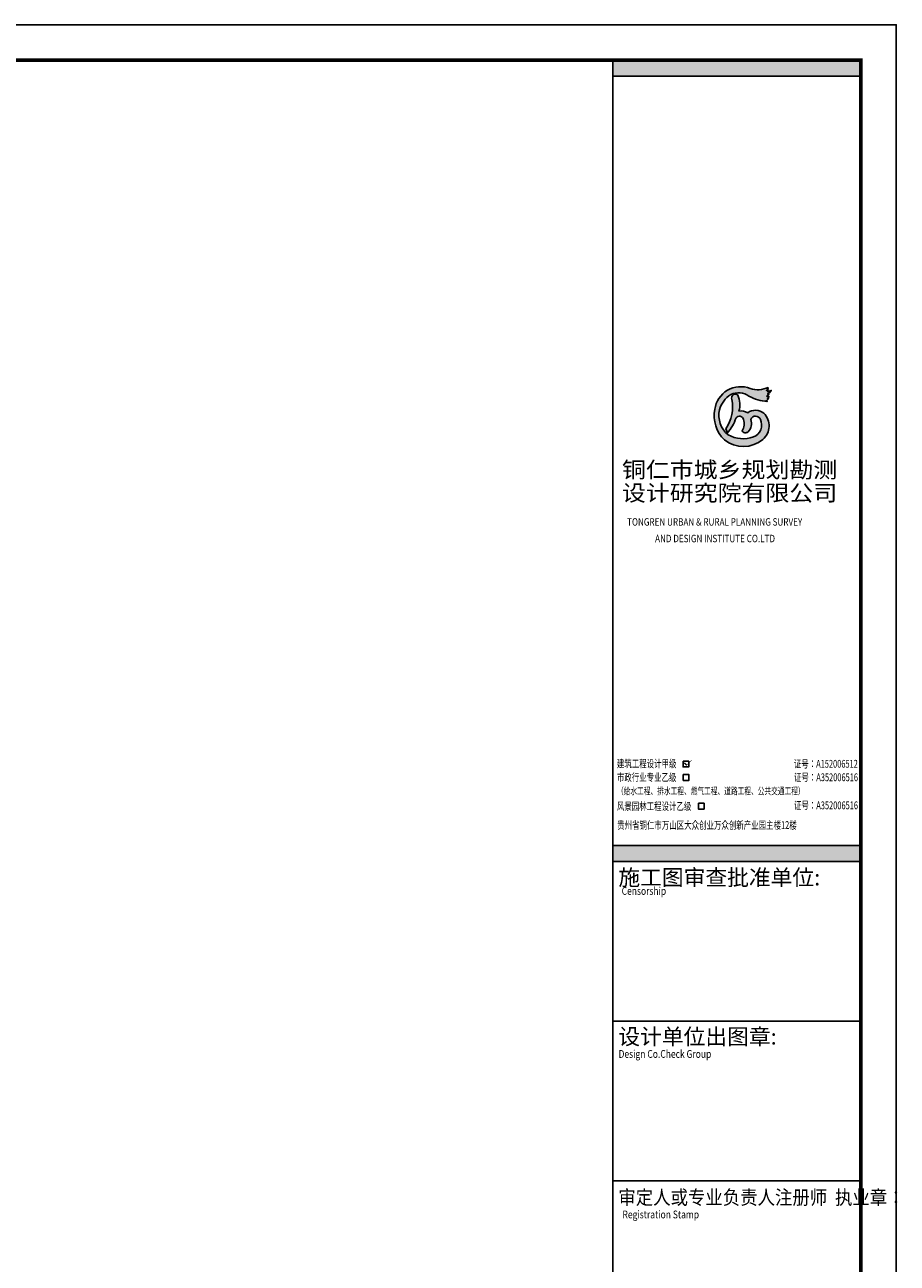
# Model space of a CAD drawing. Extents: x -3932748 to -2074242, y -13822034 to -3623709.
# Drawn here: x -3747078 to -3722456, y -13544720 to -13509793 of the extents above; entities that cross this region are included whole.
import ezdxf

# ---------------------------------------------------------------- set-up
doc = ezdxf.new("R2010")
doc.units = 0
doc.header["$LTSCALE"] = 1000
doc.header["$MEASUREMENT"] = 0
doc.layers.get('0').update_dxf_attribs({"linetype": 'CONTINUOUS'})
for name, color, linetype in [('ICONS', 1, 'CONTINUOUS'), ('PUB_TITLE', 4, 'CONTINUOUS'), ('RAIL', 163, 'CONTINUOUS')]:
    doc.layers.add(name, color=color, linetype=linetype)
doc.styles.add('HZ', font='pdatxt.shx', dxfattribs={"width": 0.7, "height": 5, "bigfont": 'hhztxt.shx'})
doc.styles.add('KT', font='complex.shx', dxfattribs={"width": 0.8, "bigfont": 'hzkt.shx'})
doc.styles.add('宋体', font='txt', dxfattribs={"width": 0.9})
doc.styles.add('黑体', font='simhei.ttf')

# ---------------------------------------------------------------- blocks, each defined once
blk = doc.blocks.new('A$C25B92A3B')
at = {"layer": 'PUB_TITLE'}
h = blk.add_hatch(color=256, dxfattribs=at)
edge = h.paths.add_edge_path()
edge.add_arc((504.9733945239536, 1098.995955420963), 682.909752457885, 251.5979538177333, 295.45153759389035, ccw=False)
edge.add_arc((20.38255492256101, -231.4214151781865), 733.5351045067539, 68.48603190052421, 172.4993791989114)
edge.add_arc((209.0492178242637, -325.5410666265548), 935.3987501017774, 168.288359197226, 226.1630264300379)
edge.add_arc((94.83730331048085, -322.8021041371637), 862.3983027129551, 231.7713236483437, 310.1275766033148)
edge.add_arc((318.8902080891577, -601.1032136446468), 505.270011436364, 311.0403853220463, 404.5231055439792)
edge.add_arc((440.7742950198682, -542.664564105296), 379.9267726392062, 51.14317023903668, 125.8022628864217)
edge.add_arc((44.14078958223606, -482.1383371816909), 302.8516353813372, 54.84472152853323, 103.8728174574815)
edge.add_arc((-635.6884624881068, 1.867086041329458e-09), 635.6884624805074, 342.7865464531287, 384.6174138072348)
edge.add_arc((-130.2050748944758, 186.1790635150669), 106.8972307813332, 47.3483555135269, 202.5677690149242)
edge.add_arc((-1269.025975495967, -68.58840503360668), 1061.844221741058, -35.256176462609574, 11.612639628257284, ccw=False)
edge.add_arc((-653.1597831803487, -835.7834788828918), 294.7975090116349, 6.191133819217725, 31.552907447605378, ccw=False)
edge.add_arc((-1115.455983903272, -76.13360095255575), 1048.983624181449, 316.0628351599244, 343.3171765111312)
edge.add_arc((-14.65580897448186, -447.6022621055854), 118.9831031383837, 11.38546750846308, 143.7634066471429, ccw=False)
edge.add_arc((-277.5967314371923, -536.5956692852326), 395.897811324454, -30.980731470842215, 16.506136285666912, ccw=False)
edge.add_arc((157.4197742621181, -690.182998179309), 107.9767630696858, 207.7053001006377, 311.6887066555439)
edge.add_arc((-1.87257407865593, -535.8738983718058), 329.55736950975, 314.5282976242519, 380.7709890065083)
edge.add_arc((442.4158646464205, -474.078239879415), 146.8685900524902, 21.323106233493093, 157.9753799938649, ccw=False)
edge.add_arc((241.3318838995562, -573.5645884742946), 370.8791775279039, -67.48726969144752, 24.345709312814108, ccw=False)
edge.add_arc((92.21575918936016, -51.24253492973025), 912.6170299393349, 242.0837381256703, 288.6022437410358, ccw=False)
edge.add_arc((121.9460421493714, -307.0048255059762), 715.5913484738953, 167.3093186269501, 230.3100754995265, ccw=False)
edge.add_arc((111.1402084172699, -328.9363150660172), 710.2654194558829, 121.16118963590179, 165.3915101365174, ccw=False)
edge.add_arc((-32.17496185238433, -152.9266696837646), 486.5180482626448, 53.79245593715268, 117.44171107451649, ccw=False)
edge.add_arc((775.7508611832297, 1066.269687020347), 976.871687363738, 237.8012428720548, 269.8074767433482)
edge.add_arc((798.6562806968251, 191.3102153675777), 105.2177735406258, 232.7738651694362, 255.58804327949548, ccw=False)
edge.add_arc((701.0535362468657, 236.4473623194419), 133.3126031783978, 284.7536893599859, 328.9952543897642)
edge.add_arc((808.8573428882172, 356.2894559473456), 188.623337171031, 258.443992764511, 271.9631779515577, ccw=False)
edge.add_arc((731.3513203938239, 251.7443102516088), 89.54599058342345, 296.3318843913003, 346.7799821756297)
edge.add_arc((794.3821611983856, 308.4185436588405), 80.84159747298017, 243.1287293062096, 287.3756117365229, ccw=False)
edge.add_arc((515.8522266285363, 588.0329726426489), 426.9325168176981, 304.5282261375335, 315.6724029433275)
edge.add_arc((820.8695389627021, 378.4917819413236), 88.78300589732117, 243.06660150054472, 270.2526751047526, ccw=False)
edge.add_arc((708.3263110913273, 476.0472990809585), 190.9380394695041, 292.2597733643519, 335.0842070130402)
edge.add_arc((743.7756991869709, 614.0905552319331), 258.2650981841896, 278.62123056934803, 302.2247283967309, ccw=False)
edge.add_arc((721.8293912892468, 420.5042450078637), 86.56843502828018, 314.485219480518, 350.1735343084555)
edge.add_arc((771.1848511960292, 454.2486135543368), 60.38165312636123, 245.3323368150575, 306.5313599635915, ccw=False)
edge.add_arc((690.5047426519644, 492.5334577285395), 108.4254535907276, 300.7760645118544, 354.6177747840059)
blk.add_lwpolyline([(798.4521605372429, 482.3632090464234, -0.193717391527423), (289.3904473185539, 451.0069718137383, 0.4878046831612157), (-706.8760176301003, -135.667991258204, 0.258034223280376), (-438.8161779046059, -1000.256748013198, 0.3558689117547271), (650.6458633542061, -982.2015863209963, 0.432131219259703), (679.1314247250557, -246.809479162097, 0.3377962037617241), (218.5210434794426, -234.5284825637937, 0.2172496577517472), (-28.47318488359451, -188.1207802817225, 0.1845758187578939), (-57.77801197767258, 264.8005523458123, 0.8041601184935473), (-228.9167839884758, 145.1544801965356, -0.2074032080813427), (-401.9459276795387, -681.5201646313071, -0.1111155576557217), (-360.0816321969032, -803.9908895641565, 0.1194832677724389), (-110.6255504488945, -377.2688592746854, -0.6517546423142844), (101.9858586192131, -424.1139626055956, -0.2102175521764074), (61.82247990369797, -740.3839809820056, 0.4876429658232904), (229.2333026528358, -770.81672873348, 0.2973657117878077), (306.2653329968452, -419.0017886906862, -0.6786574319741528), (579.2305154204369, -420.6728648915887, -0.4236150071219784), (383.3373284935951, -916.1807264909148, -0.2058094434337953), (-335.0538555979729, -857.6608628556132, -0.2820327334658136), (-576.1636150479317, -149.7983226552606, -0.1954234472446496), (-256.384852707386, 278.8484293296933, -0.2850898627682903), (255.2170456051826, 239.6362492665648, 0.1405685724579881), (772.4684175848961, 89.40351443737745, -0.09987574986147313), (735.0034859776497, 107.5301366299391, 0.1954743849987615), (815.3190531134605, 167.7768313661218, -0.05905708868895023), (771.0712359547615, 171.4896360114217, 0.2237468451847338), (818.5242583155632, 231.2659479230642, -0.1954984731809349), (757.842770755291, 236.3058760613203, 0.04866400505761831), (821.2610718607903, 289.709639377892, -0.119181151749106), (780.6548792719841, 299.338744841516, 0.1890623820625709), (881.49335116148, 395.6078115776181, -0.1033553725498354), (782.4900791049004, 358.7436192259192, 0.1569906405347626), (807.1277956366539, 405.7300729826093, -0.2735644617769682), (745.9843110442162, 399.3771563991904, 0.2393484021750787), (798.4521605372429, 482.3632090464234, -0.9102135719956416)], format="xyb", dxfattribs=at)
blk = doc.blocks.new('A$C278143C7')
at = {"layer": 'ICONS', "linetype": 'Continuous', "flags": 128}
for points, const_width in [([(59.08722702097293, 140.6744341030135), (3.56958970924461, 84.0693800157751)], 10), ([(174.9444282723125, 24.74865765013965), (55.51757177871332, 144.175514143717)], 70), ([(167.8733604604458, 31.81972546206089), (407.1825804400651, 271.1289454416255)], 20)]:
    blk.add_lwpolyline(points, dxfattribs=dict(at, const_width=const_width))
blk = doc.blocks.new('DR FFGGHMMGHMH')
at = {"layer": 'PUB_TITLE'}
h = blk.add_hatch(dxfattribs=at)
h.set_pattern_fill('DOTS', color=256, scale=30, style=0)
h.set_pattern_definition([(0, (-3996955.028466154, -3767031.723782832), (23.8125, 47.625), [0, -47.625])])
h.paths.add_polyline_path([(-3220139.373462427, -2771878.195164094), (-3213139.373462427, -2771878.195164094), (-3213139.373462427, -2771428.195164094), (-3220139.373462427, -2771428.195164094)])
h = blk.add_hatch(dxfattribs=at)
h.set_pattern_fill('DOTS', color=256, scale=30, style=0)
h.set_pattern_definition([(0, (-3996955.028466154, -3789181.723782832), (23.8125, 47.625), [0, -47.625])])
h.paths.add_polyline_path([(-3220139.373462427, -2794028.195164094), (-3213139.373462427, -2794028.195164094), (-3213139.373462427, -2793578.195164094), (-3220139.373462427, -2793578.195164094)])
for p, q in [((-3220139.373462427, -2828828.195164094), (-3220139.373462427, -2771428.195164094)), ((-3220139.373462427, -2798528.195164094), (-3213139.373462427, -2798528.195164094)), ((-3220139.373462427, -2803028.195164094), (-3213139.373462427, -2803028.195164094))]:
    blk.add_line(p, q, dxfattribs=at)
at = {"layer": 'PUB_TITLE', "const_width": 50}
blk.add_lwpolyline([(-3220139.373462427, -2828828.195164094), (-3213139.373462427, -2828828.195164094), (-3213139.373462427, -2771428.195164094), (-3220139.373462427, -2771428.195164094)], close=True, dxfattribs=at)
at = {"layer": 'PUB_TITLE'}
for points in [[(-3220139.373462427, -2771878.195164094), (-3213139.373462427, -2771878.195164094), (-3213139.373462427, -2771428.195164094), (-3220139.373462427, -2771428.195164094)], [(-3218154.571536887, -2791196.231513867), (-3217997.046838272, -2791196.231513867), (-3217997.046838272, -2791358.280674824), (-3218154.571536887, -2791358.280674824)], [(-3218150.602597941, -2791576.374671826), (-3217993.077899326, -2791576.374671826), (-3217993.077899326, -2791738.423832783), (-3218150.602597941, -2791738.423832783)], [(-3217722.505131353, -2792383.933304677), (-3217564.980432738, -2792383.933304677), (-3217564.980432738, -2792545.982465634), (-3217722.505131353, -2792545.982465634)], [(-3220139.373462427, -2794028.195164094), (-3213139.373462427, -2794028.195164094), (-3213139.373462427, -2793578.195164094), (-3220139.373462427, -2793578.195164094)]]:
    blk.add_lwpolyline(points, close=True, dxfattribs=at)
at = {"color": 7}
blk.add_blockref('A$C25B92A3B', (-3216551.355390836, -2781137.399376856), dxfattribs=at)
at = {"layer": 'ICONS', "linetype": 'Continuous', "xscale": 0.6000000000058208, "yscale": 0.6000000000058208, "zscale": 0.6000000000058208}
blk.add_blockref('A$C278143C7', (-3218154.571536887, -2791330.203514488), dxfattribs=at)
at = {"layer": 'PUB_TITLE'}
for s, height, style, width, p in [('铜仁市城乡规划勘测', 450, '宋体', 1.1, (-3219882.746883464, -2783201.463548688)), ('设计研究院有限公司', 450, '宋体', 1.1, (-3219882.746883464, -2783857.740204809)), ('TONGREN URBAN & RURAL PLANNING SURVEY', 210, 'KT', 0.8, (-3219735.645163489, -2784553.523100941)), (' AND DESIGN INSTITUTE CO.LTD ', 210, 'KT', 0.8, (-3218997.215869627, -2785022.088146372)), ('建筑工程设计甲级', 220, '黑体', 0.7, (-3220023.252462853, -2791373.938293824)), ('证号：A152006512', 220, '黑体', 0.7, (-3215030.88141476, -2791379.884926686)), ('市政行业专业乙级', 220, '黑体', 0.7, (-3220023.252462853, -2791760.669379124)), ('证号：A352006516', 220, '黑体', 0.7, (-3215027.050490011, -2791760.669379124)), ('（给水工程、排水工程、燃气工程、道路工程、公共交通工程）', 198, '黑体', 0.7, (-3220020.166892994, -2792134.756443867)), ('风景园林工程设计乙级', 220, '黑体', 0.7, (-3220023.252462853, -2792575.934142003)), ('证号：A352006516', 220, '黑体', 0.7, (-3215027.050490011, -2792551.910451779)), ('贵州省铜仁市万山区大众创业万众创新产业园主楼12楼', 220, '黑体', 0.7, (-3220015.541175473, -2793108.286567578)), ('Censorship', 220, 'KT', 0.8, (-3219889.475969482, -2794965.90138028)), ('Design Co.Check Group', 220, 'KT', 0.8, (-3219976.005735446, -2799562.947972173)), ('审定人或专业负责人注册师  执业章：', 400, 'HZ', 0.9, (-3219981.796476532, -2803697.369134286)), ('Registration Stamp', 220, 'KT', 0.8, (-3219865.544699419, -2804089.822866889))]:
    blk.add_text(s, height=height, dxfattribs=dict(at, style=style, width=width)).set_placement(p)
at = {"layer": 'PUB_TITLE', "style": 'HZ'}
for s, p in [('施工图审查批准单位:', (-3219981.796476532, -2794699.98612156)), ('设计单位出图章:', (-3219981.796476532, -2799188.351275565))]:
    blk.add_text(s, height=450, dxfattribs=at).set_placement(p)

msp = doc.modelspace()

# ---------------------------------------------------------------- linework, layer by layer
at = {"layer": 'PUB_TITLE'}
msp.add_lwpolyline([(-3806583, -13569193), (-3722483, -13569193), (-3722483, -13509793), (-3806583, -13509793)], close=True, dxfattribs=at)
at = {"layer": 'PUB_TITLE', "const_width": 100}
msp.add_lwpolyline([(-3804083, -13568193), (-3723483, -13568193), (-3723483, -13510793), (-3804083, -13510793)], close=True, dxfattribs=at)

# ---------------------------------------------------------------- block references
at = {"layer": 'RAIL', "color": 96}
msp.add_blockref('DR FFGGHMMGHMH', (-510343.6265375745, -10739364.80483591), dxfattribs=at)

doc.saveas('drawing.dxf')
